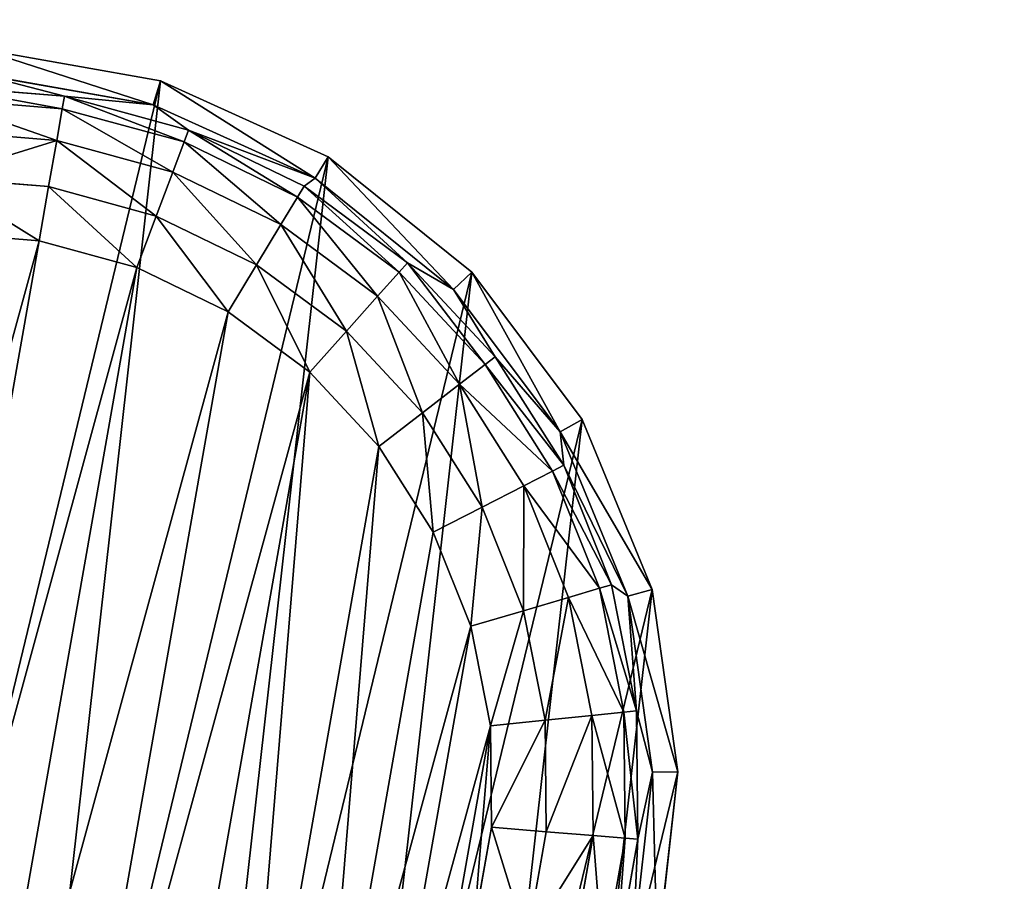
# Model space of a CAD drawing. Extents: x -1148 to 1148, y -1467 to 1467.
# Drawn here: x 967 to 987, y -1165 to -1148 of the extents above; entities that cross this region are included whole.
import ezdxf

# ---------------------------------------------------------------- set-up
doc = ezdxf.new("R2010")
doc.units = 0
doc.layers.get('0').update_dxf_attribs({"color": 13, "linetype": 'CONTINUOUS'})

# ---------------------------------------------------------------- blocks, each defined once
blk = doc.blocks.new('POD_BACK_WALL_INNER')
mesh = blk.add_polyface()
corners = [(97.705, 136.193, 1365.997), (795.703, 136.193), (97.705, 136.193), (795.703, 136.193, 1365.997)]
mesh.append_faces([[corners[k] for k in face] for face in [(0, 1, 2), (1, 0, 3)]], dxfattribs={"vtx0": -1})
blk = doc.blocks.new('GLIDE')
at = {"color": 250}
for p, q in [((6.217, 18.174, 2.895), (6.217, 20.8, 2.895)), ((6.473, 18.198, 1.78), (6.473, 20.776, 1.78)), ((7.127, 18.258, 0.842), (7.127, 20.715, 0.842)), ((8.083, 18.347, 0.218), (8.083, 20.627, 0.218)), ((9.202, 20.523, 0), (9.202, 18.451, 0)), ((5.65, 16.676, 25), (5.414, 20.429, 25)), ((6.156, 16.772, 10.263), (5.928, 20.396, 10.263)), ((6.217, 18.174, 2.895), (5.928, 20.396, 10.263)), ((8.083, 18.347, 0.218), (7.127, 18.258, 0.842)), ((9.202, 18.451, 0), (8.083, 18.347, 0.218)), ((8.502, 16.106, 0.218), (8.083, 18.347, 0.218)), ((9.202, 18.451, 0), (9.583, 16.414, 0)), ((6.217, 18.174, 2.895), (6.156, 16.772, 10.263)), ((6.473, 18.198, 1.78), (6.217, 18.174, 2.895)), ((6.7, 15.593, 2.895), (6.217, 18.174, 2.895)), ((7.127, 18.258, 0.842), (6.473, 18.198, 1.78)), ((6.947, 15.664, 1.78), (6.473, 18.198, 1.78)), ((7.579, 15.843, 0.842), (7.127, 18.258, 0.842)), ((5.65, 16.676, 25), (6.156, 16.772, 10.263)), ((7.278, 13.319, 10.263), (6.156, 16.772, 10.263)), ((6.156, 16.772, 10.263), (6.7, 15.593, 2.895)), ((6.812, 13.1, 25), (5.65, 16.676, 25)), ((9.583, 16.414, 0), (8.502, 16.106, 0.218)), ((9.583, 16.414, 0), (10.332, 14.481, 0)), ((8.502, 16.106, 0.218), (7.579, 15.843, 0.842)), ((9.326, 13.98, 0.218), (8.502, 16.106, 0.218)), ((7.579, 15.843, 0.842), (6.947, 15.664, 1.78)), ((8.466, 13.552, 0.842), (7.579, 15.843, 0.842)), ((6.947, 15.664, 1.78), (6.7, 15.593, 2.895)), ((6.7, 15.593, 2.895), (7.278, 13.319, 10.263)), ((7.648, 13.145, 2.895), (6.7, 15.593, 2.895)), ((7.879, 13.26, 1.78), (6.947, 15.664, 1.78)), ((10.332, 14.481, 0), (9.326, 13.98, 0.218)), ((10.332, 14.481, 0), (11.423, 12.719, 0)), ((9.326, 13.98, 0.218), (8.466, 13.552, 0.842)), ((10.526, 12.042, 0.218), (9.326, 13.98, 0.218)), ((8.466, 13.552, 0.842), (7.879, 13.26, 1.78)), ((9.76, 11.463, 0.842), (8.466, 13.552, 0.842)), ((6.812, 13.1, 25), (7.278, 13.319, 10.263)), ((9.223, 10.253, 10.263), (7.278, 13.319, 10.263)), ((7.278, 13.319, 10.263), (7.648, 13.145, 2.895)), ((9.03, 10.912, 2.895), (7.278, 13.319, 10.263)), ((8.827, 9.925, 25), (6.812, 13.1, 25)), ((7.879, 13.26, 1.78), (7.648, 13.145, 2.895)), ((9.03, 10.912, 2.895), (7.648, 13.145, 2.895)), ((9.236, 11.068, 1.78), (7.879, 13.26, 1.78)), ((11.423, 12.719, 0), (10.526, 12.042, 0.218)), ((11.423, 12.719, 0), (12.819, 11.188, 0)), ((10.526, 12.042, 0.218), (9.76, 11.463, 0.842)), ((12.062, 10.357, 0.218), (10.526, 12.042, 0.218)), ((9.76, 11.463, 0.842), (9.236, 11.068, 1.78)), ((11.415, 9.648, 0.842), (9.76, 11.463, 0.842)), ((9.236, 11.068, 1.78), (9.03, 10.912, 2.895)), ((10.973, 9.162, 1.78), (9.236, 11.068, 1.78)), ((12.819, 11.188, 0), (12.062, 10.357, 0.218)), ((12.819, 11.188, 0), (14.473, 9.939, 0)), ((9.03, 10.912, 2.895), (9.223, 10.253, 10.263)), ((10.799, 8.972, 2.895), (9.03, 10.912, 2.895)), ((12.062, 10.357, 0.218), (11.415, 9.648, 0.842)), ((13.881, 8.983, 0.218), (12.062, 10.357, 0.218)), ((8.827, 9.925, 25), (9.223, 10.253, 10.263)), ((11.87, 7.768, 10.263), (9.223, 10.253, 10.263)), ((10.799, 8.972, 2.895), (9.223, 10.253, 10.263)), ((11.568, 7.352, 25), (8.827, 9.925, 25)), ((14.473, 9.939, 0), (13.881, 8.983, 0.218)), ((14.473, 9.939, 0), (16.328, 9.015, 0)), ((11.415, 9.648, 0.842), (10.973, 9.162, 1.78)), ((13.376, 8.167, 0.842), (11.415, 9.648, 0.842)), ((10.973, 9.162, 1.78), (10.799, 8.972, 2.895)), ((13.03, 7.609, 1.78), (10.973, 9.162, 1.78)), ((10.799, 8.972, 2.895), (11.87, 7.768, 10.263)), ((12.894, 7.39, 2.895), (10.799, 8.972, 2.895)), ((13.881, 8.983, 0.218), (13.376, 8.167, 0.842)), ((15.922, 7.967, 0.218), (13.881, 8.983, 0.218)), ((16.328, 9.015, 0), (15.922, 7.967, 0.218)), ((16.328, 9.015, 0), (18.321, 8.448, 0)), ((18.321, 8.448, 0), (18.114, 7.343, 0.218)), ((18.321, 8.448, 0), (20.384, 8.257, 0)), ((20.384, 8.257, 0), (22.448, 8.448, 0)), ((20.384, 8.257, 0), (20.384, 7.133, 0.218)), ((13.376, 8.167, 0.842), (13.03, 7.609, 1.78)), ((15.575, 7.072, 0.842), (13.376, 8.167, 0.842)), ((15.922, 7.967, 0.218), (15.575, 7.072, 0.842)), ((18.114, 7.343, 0.218), (15.922, 7.967, 0.218)), ((11.568, 7.352, 25), (11.87, 7.768, 10.263)), ((15.052, 6.019, 10.263), (11.87, 7.768, 10.263)), ((11.87, 7.768, 10.263), (12.894, 7.39, 2.895)), ((13.03, 7.609, 1.78), (12.894, 7.39, 2.895)), ((15.338, 6.46, 1.78), (13.03, 7.609, 1.78)), ((14.863, 5.54, 25), (11.568, 7.352, 25)), ((12.894, 7.39, 2.895), (15.052, 6.019, 10.263)), ((15.245, 6.22, 2.895), (12.894, 7.39, 2.895)), ((18.114, 7.343, 0.218), (17.938, 6.4, 0.842)), ((20.384, 7.133, 0.218), (18.114, 7.343, 0.218)), ((22.655, 7.343, 0.218), (20.384, 7.133, 0.218)), ((15.575, 7.072, 0.842), (15.338, 6.46, 1.78)), ((17.938, 6.4, 0.842), (15.575, 7.072, 0.842)), ((20.384, 7.133, 0.218), (20.384, 6.173, 0.842)), ((15.338, 6.46, 1.78), (15.245, 6.22, 2.895)), ((17.817, 5.754, 1.78), (15.338, 6.46, 1.78)), ((17.938, 6.4, 0.842), (17.817, 5.754, 1.78)), ((20.384, 6.173, 0.842), (17.938, 6.4, 0.842)), ((22.831, 6.4, 0.842), (20.384, 6.173, 0.842)), ((15.052, 6.019, 10.263), (15.245, 6.22, 2.895)), ((17.77, 5.501, 2.895), (15.245, 6.22, 2.895)), ((20.384, 6.173, 0.842), (20.384, 5.516, 1.78)), ((14.863, 5.54, 25), (15.052, 6.019, 10.263)), ((18.569, 5.116, 10.263), (15.052, 6.019, 10.263)), ((17.77, 5.501, 2.895), (15.052, 6.019, 10.263)), ((17.817, 5.754, 1.78), (17.77, 5.501, 2.895)), ((20.384, 5.516, 1.78), (17.817, 5.754, 1.78)), ((22.952, 5.754, 1.78), (20.384, 5.516, 1.78)), ((18.505, 4.605, 25), (14.863, 5.54, 25)), ((17.77, 5.501, 2.895), (18.569, 5.116, 10.263)), ((20.384, 5.259, 2.895), (17.77, 5.501, 2.895)), ((20.384, 5.516, 1.78), (20.384, 5.259, 2.895)), ((22.999, 5.501, 2.895), (20.384, 5.259, 2.895)), ((18.569, 5.116, 10.263), (20.384, 5.259, 2.895)), ((20.384, 5.259, 2.895), (22.2, 5.116, 10.263)), ((18.505, 4.605, 25), (18.569, 5.116, 10.263)), ((22.2, 5.116, 10.263), (18.569, 5.116, 10.263)), ((22.264, 4.605, 25), (18.505, 4.605, 25))]:
    blk.add_line(p, q, dxfattribs=at)
mesh = blk.add_polyface(dxfattribs=at)
corners = [(5.65, 16.676, 25), (6.119, 24.122, 25), (5.414, 20.429, 25), (6.812, 13.1, 25), (7.72, 27.524, 25), (8.827, 9.925, 25), (10.116, 30.421, 25), (11.568, 7.352, 25), (13.158, 32.631, 25), (14.863, 5.54, 25), (16.654, 34.016, 25), (18.505, 4.605, 25), (20.384, 34.487, 25), (22.264, 4.605, 25), (24.115, 34.016, 25), (25.906, 5.54, 25), (27.611, 32.631, 25), (29.201, 7.352, 25), (30.653, 30.421, 25), (31.942, 9.925, 25), (33.049, 27.524, 25), (33.957, 13.1, 25), (34.65, 24.122, 25), (35.119, 16.676, 25), (35.355, 20.429, 25)]
mesh.append_faces([[corners[k] for k in face] for face in [(0, 1, 2), (22, 23, 24)]], dxfattribs={"vtx0": -1, "color": 250})
mesh.append_faces([[corners[k] for k in face] for face in [(1, 3, 4), (4, 5, 6), (6, 7, 8), (8, 9, 10), (10, 11, 12), (12, 13, 14), (14, 15, 16), (16, 17, 18), (18, 19, 20), (20, 21, 22)]], dxfattribs={"vtx0": -1, "vtx1": -1, "color": 250})
mesh.append_faces([[corners[k] for k in face] for face in [(1, 0, 3), (4, 3, 5), (6, 5, 7), (8, 7, 9), (10, 9, 11), (12, 11, 13), (14, 13, 15), (16, 15, 17), (18, 17, 19), (20, 19, 21), (22, 21, 23)]], dxfattribs={"vtx0": -1, "vtx2": -1, "color": 250})
mesh = blk.add_polyface(dxfattribs=at)
corners = [(9.202, 20.523, 0), (9.583, 16.414, 0), (9.202, 18.451, 0), (9.583, 22.56, 0), (10.332, 24.492, 0), (10.332, 14.481, 0), (11.423, 26.254, 0), (11.423, 12.719, 0), (12.819, 11.188, 0), (12.819, 27.786, 0), (14.473, 9.939, 0), (14.473, 29.035, 0), (16.328, 29.958, 0), (16.328, 9.015, 0), (18.321, 30.525, 0), (18.321, 8.448, 0), (20.384, 30.717, 0), (20.384, 8.257, 0), (22.448, 30.525, 0), (22.448, 8.448, 0), (24.441, 9.015, 0), (24.441, 29.958, 0), (26.296, 29.035, 0), (26.296, 9.939, 0), (27.95, 27.786, 0), (27.95, 11.188, 0), (29.346, 12.719, 0), (29.346, 26.254, 0), (30.437, 14.481, 0), (30.437, 24.492, 0), (31.186, 22.56, 0), (31.186, 16.414, 0), (31.567, 20.523, 0), (31.567, 18.451, 0)]
mesh.append_faces([[corners[k] for k in face] for face in [(0, 1, 2), (31, 32, 33)]], dxfattribs={"vtx0": -1, "color": 250})
mesh.append_faces([[corners[k] for k in face] for face in [(1, 4, 5), (5, 6, 7), (7, 6, 8), (8, 9, 10), (10, 12, 13), (13, 14, 15), (15, 16, 17), (17, 18, 19), (19, 18, 20), (20, 22, 23), (23, 24, 25), (25, 24, 26), (26, 27, 28), (28, 30, 31)]], dxfattribs={"vtx0": -1, "vtx1": -1, "color": 250})
mesh.append_faces([[corners[k] for k in face] for face in [(1, 0, 3), (1, 3, 4), (5, 4, 6), (8, 6, 9), (10, 9, 11), (10, 11, 12), (13, 12, 14), (15, 14, 16), (17, 16, 18), (20, 18, 21), (20, 21, 22), (23, 22, 24), (26, 24, 27), (28, 27, 29), (28, 29, 30), (31, 30, 32)]], dxfattribs={"vtx0": -1, "vtx2": -1, "color": 250})
mesh = blk.add_polyface(dxfattribs=at)
corners = [(6.217, 20.8, 2.895), (6.217, 18.174, 2.895), (5.928, 20.396, 10.263)]
mesh.append_faces([[corners[k] for k in face] for face in [(0, 1, 2)]], dxfattribs={"color": 250})
mesh = blk.add_polyface(dxfattribs=at)
corners = [(6.217, 20.8, 2.895), (6.473, 18.198, 1.78), (6.217, 18.174, 2.895), (6.473, 20.776, 1.78)]
mesh.append_faces([[corners[k] for k in face] for face in [(0, 1, 2), (1, 0, 3)]], dxfattribs={"vtx0": -1, "color": 250})
mesh = blk.add_polyface(dxfattribs=at)
corners = [(6.473, 20.776, 1.78), (7.127, 18.258, 0.842), (6.473, 18.198, 1.78), (7.127, 20.715, 0.842)]
mesh.append_faces([[corners[k] for k in face] for face in [(0, 1, 2), (1, 0, 3)]], dxfattribs={"vtx0": -1, "color": 250})
mesh = blk.add_polyface(dxfattribs=at)
corners = [(8.083, 20.627, 0.218), (7.127, 18.258, 0.842), (7.127, 20.715, 0.842), (8.083, 18.347, 0.218)]
mesh.append_faces([[corners[k] for k in face] for face in [(0, 1, 2), (1, 0, 3)]], dxfattribs={"vtx0": -1, "color": 250})
mesh = blk.add_polyface(dxfattribs=at)
corners = [(8.083, 20.627, 0.218), (9.202, 18.451, 0), (8.083, 18.347, 0.218), (9.202, 20.523, 0)]
mesh.append_faces([[corners[k] for k in face] for face in [(0, 1, 2), (1, 0, 3)]], dxfattribs={"vtx0": -1, "color": 250})
mesh = blk.add_polyface(dxfattribs=at)
corners = [(5.414, 20.429, 25), (6.156, 16.772, 10.263), (5.65, 16.676, 25), (5.928, 20.396, 10.263)]
mesh.append_faces([[corners[k] for k in face] for face in [(0, 1, 2), (1, 0, 3)]], dxfattribs={"vtx0": -1, "color": 250})
mesh = blk.add_polyface(dxfattribs=at)
corners = [(5.928, 20.396, 10.263), (6.217, 18.174, 2.895), (6.156, 16.772, 10.263)]
mesh.append_faces([[corners[k] for k in face] for face in [(0, 1, 2)]], dxfattribs={"color": 250})
mesh = blk.add_polyface(dxfattribs=at)
corners = [(8.083, 18.347, 0.218), (7.579, 15.843, 0.842), (7.127, 18.258, 0.842), (8.502, 16.106, 0.218)]
mesh.append_faces([[corners[k] for k in face] for face in [(0, 1, 2), (1, 0, 3)]], dxfattribs={"vtx0": -1, "color": 250})
mesh = blk.add_polyface(dxfattribs=at)
corners = [(9.202, 18.451, 0), (8.502, 16.106, 0.218), (8.083, 18.347, 0.218), (9.583, 16.414, 0)]
mesh.append_faces([[corners[k] for k in face] for face in [(0, 1, 2), (1, 0, 3)]], dxfattribs={"vtx0": -1, "color": 250})
mesh = blk.add_polyface(dxfattribs=at)
corners = [(6.217, 18.174, 2.895), (6.7, 15.593, 2.895), (6.156, 16.772, 10.263)]
mesh.append_faces([[corners[k] for k in face] for face in [(0, 1, 2)]], dxfattribs={"color": 250})
mesh = blk.add_polyface(dxfattribs=at)
corners = [(6.217, 18.174, 2.895), (6.947, 15.664, 1.78), (6.7, 15.593, 2.895), (6.473, 18.198, 1.78)]
mesh.append_faces([[corners[k] for k in face] for face in [(0, 1, 2), (1, 0, 3)]], dxfattribs={"vtx0": -1, "color": 250})
mesh = blk.add_polyface(dxfattribs=at)
corners = [(6.473, 18.198, 1.78), (7.579, 15.843, 0.842), (6.947, 15.664, 1.78), (7.127, 18.258, 0.842)]
mesh.append_faces([[corners[k] for k in face] for face in [(0, 1, 2), (1, 0, 3)]], dxfattribs={"vtx0": -1, "color": 250})
mesh = blk.add_polyface(dxfattribs=at)
corners = [(5.65, 16.676, 25), (7.278, 13.319, 10.263), (6.812, 13.1, 25), (6.156, 16.772, 10.263)]
mesh.append_faces([[corners[k] for k in face] for face in [(0, 1, 2), (1, 0, 3)]], dxfattribs={"vtx0": -1, "color": 250})
mesh = blk.add_polyface(dxfattribs=at)
corners = [(6.156, 16.772, 10.263), (6.7, 15.593, 2.895), (7.278, 13.319, 10.263)]
mesh.append_faces([[corners[k] for k in face] for face in [(0, 1, 2)]], dxfattribs={"color": 250})
mesh = blk.add_polyface(dxfattribs=at)
corners = [(9.583, 16.414, 0), (9.326, 13.98, 0.218), (8.502, 16.106, 0.218), (10.332, 14.481, 0)]
mesh.append_faces([[corners[k] for k in face] for face in [(0, 1, 2), (1, 0, 3)]], dxfattribs={"vtx0": -1, "color": 250})
mesh = blk.add_polyface(dxfattribs=at)
corners = [(8.502, 16.106, 0.218), (8.466, 13.552, 0.842), (7.579, 15.843, 0.842), (9.326, 13.98, 0.218)]
mesh.append_faces([[corners[k] for k in face] for face in [(0, 1, 2), (1, 0, 3)]], dxfattribs={"vtx0": -1, "color": 250})
mesh = blk.add_polyface(dxfattribs=at)
corners = [(6.947, 15.664, 1.78), (8.466, 13.552, 0.842), (7.879, 13.26, 1.78), (7.579, 15.843, 0.842)]
mesh.append_faces([[corners[k] for k in face] for face in [(0, 1, 2), (1, 0, 3)]], dxfattribs={"vtx0": -1, "color": 250})
mesh = blk.add_polyface(dxfattribs=at)
corners = [(6.7, 15.593, 2.895), (7.879, 13.26, 1.78), (7.648, 13.145, 2.895), (6.947, 15.664, 1.78)]
mesh.append_faces([[corners[k] for k in face] for face in [(0, 1, 2), (1, 0, 3)]], dxfattribs={"vtx0": -1, "color": 250})
mesh = blk.add_polyface(dxfattribs=at)
corners = [(6.7, 15.593, 2.895), (7.648, 13.145, 2.895), (7.278, 13.319, 10.263)]
mesh.append_faces([[corners[k] for k in face] for face in [(0, 1, 2)]], dxfattribs={"color": 250})
mesh = blk.add_polyface(dxfattribs=at)
corners = [(10.332, 14.481, 0), (10.526, 12.042, 0.218), (9.326, 13.98, 0.218), (11.423, 12.719, 0)]
mesh.append_faces([[corners[k] for k in face] for face in [(0, 1, 2), (1, 0, 3)]], dxfattribs={"vtx0": -1, "color": 250})
mesh = blk.add_polyface(dxfattribs=at)
corners = [(9.326, 13.98, 0.218), (9.76, 11.463, 0.842), (8.466, 13.552, 0.842), (10.526, 12.042, 0.218)]
mesh.append_faces([[corners[k] for k in face] for face in [(0, 1, 2), (1, 0, 3)]], dxfattribs={"vtx0": -1, "color": 250})
mesh = blk.add_polyface(dxfattribs=at)
corners = [(7.879, 13.26, 1.78), (9.76, 11.463, 0.842), (9.236, 11.068, 1.78), (8.466, 13.552, 0.842)]
mesh.append_faces([[corners[k] for k in face] for face in [(0, 1, 2), (1, 0, 3)]], dxfattribs={"vtx0": -1, "color": 250})
mesh = blk.add_polyface(dxfattribs=at)
corners = [(6.812, 13.1, 25), (9.223, 10.253, 10.263), (8.827, 9.925, 25), (7.278, 13.319, 10.263)]
mesh.append_faces([[corners[k] for k in face] for face in [(0, 1, 2), (1, 0, 3)]], dxfattribs={"vtx0": -1, "color": 250})
mesh = blk.add_polyface(dxfattribs=at)
corners = [(7.278, 13.319, 10.263), (7.648, 13.145, 2.895), (9.03, 10.912, 2.895)]
mesh.append_faces([[corners[k] for k in face] for face in [(0, 1, 2)]], dxfattribs={"color": 250})
mesh = blk.add_polyface(dxfattribs=at)
corners = [(7.278, 13.319, 10.263), (9.03, 10.912, 2.895), (9.223, 10.253, 10.263)]
mesh.append_faces([[corners[k] for k in face] for face in [(0, 1, 2)]], dxfattribs={"color": 250})
mesh = blk.add_polyface(dxfattribs=at)
corners = [(7.648, 13.145, 2.895), (9.236, 11.068, 1.78), (9.03, 10.912, 2.895), (7.879, 13.26, 1.78)]
mesh.append_faces([[corners[k] for k in face] for face in [(0, 1, 2), (1, 0, 3)]], dxfattribs={"vtx0": -1, "color": 250})
mesh = blk.add_polyface(dxfattribs=at)
corners = [(11.423, 12.719, 0), (12.062, 10.357, 0.218), (10.526, 12.042, 0.218), (12.819, 11.188, 0)]
mesh.append_faces([[corners[k] for k in face] for face in [(0, 1, 2), (1, 0, 3)]], dxfattribs={"vtx0": -1, "color": 250})
mesh = blk.add_polyface(dxfattribs=at)
corners = [(10.526, 12.042, 0.218), (11.415, 9.648, 0.842), (9.76, 11.463, 0.842), (12.062, 10.357, 0.218)]
mesh.append_faces([[corners[k] for k in face] for face in [(0, 1, 2), (1, 0, 3)]], dxfattribs={"vtx0": -1, "color": 250})
mesh = blk.add_polyface(dxfattribs=at)
corners = [(9.236, 11.068, 1.78), (11.415, 9.648, 0.842), (10.973, 9.162, 1.78), (9.76, 11.463, 0.842)]
mesh.append_faces([[corners[k] for k in face] for face in [(0, 1, 2), (1, 0, 3)]], dxfattribs={"vtx0": -1, "color": 250})
mesh = blk.add_polyface(dxfattribs=at)
corners = [(9.03, 10.912, 2.895), (10.973, 9.162, 1.78), (10.799, 8.972, 2.895), (9.236, 11.068, 1.78)]
mesh.append_faces([[corners[k] for k in face] for face in [(0, 1, 2), (1, 0, 3)]], dxfattribs={"vtx0": -1, "color": 250})
mesh = blk.add_polyface(dxfattribs=at)
corners = [(12.819, 11.188, 0), (13.881, 8.983, 0.218), (12.062, 10.357, 0.218), (14.473, 9.939, 0)]
mesh.append_faces([[corners[k] for k in face] for face in [(0, 1, 2), (1, 0, 3)]], dxfattribs={"vtx0": -1, "color": 250})
mesh = blk.add_polyface(dxfattribs=at)
corners = [(9.03, 10.912, 2.895), (10.799, 8.972, 2.895), (9.223, 10.253, 10.263)]
mesh.append_faces([[corners[k] for k in face] for face in [(0, 1, 2)]], dxfattribs={"color": 250})
mesh = blk.add_polyface(dxfattribs=at)
corners = [(12.062, 10.357, 0.218), (13.376, 8.167, 0.842), (11.415, 9.648, 0.842), (13.881, 8.983, 0.218)]
mesh.append_faces([[corners[k] for k in face] for face in [(0, 1, 2), (1, 0, 3)]], dxfattribs={"vtx0": -1, "color": 250})
mesh = blk.add_polyface(dxfattribs=at)
corners = [(11.568, 7.352, 25), (9.223, 10.253, 10.263), (11.87, 7.768, 10.263), (8.827, 9.925, 25)]
mesh.append_faces([[corners[k] for k in face] for face in [(0, 1, 2), (1, 0, 3)]], dxfattribs={"vtx0": -1, "color": 250})
mesh = blk.add_polyface(dxfattribs=at)
corners = [(9.223, 10.253, 10.263), (10.799, 8.972, 2.895), (11.87, 7.768, 10.263)]
mesh.append_faces([[corners[k] for k in face] for face in [(0, 1, 2)]], dxfattribs={"color": 250})
mesh = blk.add_polyface(dxfattribs=at)
corners = [(14.473, 9.939, 0), (15.922, 7.967, 0.218), (13.881, 8.983, 0.218), (16.328, 9.015, 0)]
mesh.append_faces([[corners[k] for k in face] for face in [(0, 1, 2), (1, 0, 3)]], dxfattribs={"vtx0": -1, "color": 250})
mesh = blk.add_polyface(dxfattribs=at)
corners = [(13.03, 7.609, 1.78), (11.415, 9.648, 0.842), (13.376, 8.167, 0.842), (10.973, 9.162, 1.78)]
mesh.append_faces([[corners[k] for k in face] for face in [(0, 1, 2), (1, 0, 3)]], dxfattribs={"vtx0": -1, "color": 250})
mesh = blk.add_polyface(dxfattribs=at)
corners = [(12.894, 7.39, 2.895), (10.973, 9.162, 1.78), (13.03, 7.609, 1.78), (10.799, 8.972, 2.895)]
mesh.append_faces([[corners[k] for k in face] for face in [(0, 1, 2), (1, 0, 3)]], dxfattribs={"vtx0": -1, "color": 250})
mesh = blk.add_polyface(dxfattribs=at)
corners = [(11.87, 7.768, 10.263), (10.799, 8.972, 2.895), (12.894, 7.39, 2.895)]
mesh.append_faces([[corners[k] for k in face] for face in [(0, 1, 2)]], dxfattribs={"color": 250})
mesh = blk.add_polyface(dxfattribs=at)
corners = [(13.881, 8.983, 0.218), (15.575, 7.072, 0.842), (13.376, 8.167, 0.842), (15.922, 7.967, 0.218)]
mesh.append_faces([[corners[k] for k in face] for face in [(0, 1, 2), (1, 0, 3)]], dxfattribs={"vtx0": -1, "color": 250})
mesh = blk.add_polyface(dxfattribs=at)
corners = [(16.328, 9.015, 0), (18.114, 7.343, 0.218), (15.922, 7.967, 0.218), (18.321, 8.448, 0)]
mesh.append_faces([[corners[k] for k in face] for face in [(0, 1, 2), (1, 0, 3)]], dxfattribs={"vtx0": -1, "color": 250})
mesh = blk.add_polyface(dxfattribs=at)
corners = [(18.321, 8.448, 0), (20.384, 7.133, 0.218), (18.114, 7.343, 0.218), (20.384, 8.257, 0)]
mesh.append_faces([[corners[k] for k in face] for face in [(0, 1, 2), (1, 0, 3)]], dxfattribs={"vtx0": -1, "color": 250})
mesh = blk.add_polyface(dxfattribs=at)
corners = [(20.384, 8.257, 0), (22.655, 7.343, 0.218), (20.384, 7.133, 0.218), (22.448, 8.448, 0)]
mesh.append_faces([[corners[k] for k in face] for face in [(0, 1, 2), (1, 0, 3)]], dxfattribs={"vtx0": -1, "color": 250})
mesh = blk.add_polyface(dxfattribs=at)
corners = [(15.338, 6.46, 1.78), (13.376, 8.167, 0.842), (15.575, 7.072, 0.842), (13.03, 7.609, 1.78)]
mesh.append_faces([[corners[k] for k in face] for face in [(0, 1, 2), (1, 0, 3)]], dxfattribs={"vtx0": -1, "color": 250})
mesh = blk.add_polyface(dxfattribs=at)
corners = [(15.922, 7.967, 0.218), (17.938, 6.4, 0.842), (15.575, 7.072, 0.842), (18.114, 7.343, 0.218)]
mesh.append_faces([[corners[k] for k in face] for face in [(0, 1, 2), (1, 0, 3)]], dxfattribs={"vtx0": -1, "color": 250})
mesh = blk.add_polyface(dxfattribs=at)
corners = [(14.863, 5.54, 25), (11.87, 7.768, 10.263), (15.052, 6.019, 10.263), (11.568, 7.352, 25)]
mesh.append_faces([[corners[k] for k in face] for face in [(0, 1, 2), (1, 0, 3)]], dxfattribs={"vtx0": -1, "color": 250})
mesh = blk.add_polyface(dxfattribs=at)
corners = [(11.87, 7.768, 10.263), (12.894, 7.39, 2.895), (15.052, 6.019, 10.263)]
mesh.append_faces([[corners[k] for k in face] for face in [(0, 1, 2)]], dxfattribs={"color": 250})
mesh = blk.add_polyface(dxfattribs=at)
corners = [(15.245, 6.22, 2.895), (13.03, 7.609, 1.78), (15.338, 6.46, 1.78), (12.894, 7.39, 2.895)]
mesh.append_faces([[corners[k] for k in face] for face in [(0, 1, 2), (1, 0, 3)]], dxfattribs={"vtx0": -1, "color": 250})
mesh = blk.add_polyface(dxfattribs=at)
corners = [(15.052, 6.019, 10.263), (12.894, 7.39, 2.895), (15.245, 6.22, 2.895)]
mesh.append_faces([[corners[k] for k in face] for face in [(0, 1, 2)]], dxfattribs={"color": 250})
mesh = blk.add_polyface(dxfattribs=at)
corners = [(18.114, 7.343, 0.218), (20.384, 6.173, 0.842), (17.938, 6.4, 0.842), (20.384, 7.133, 0.218)]
mesh.append_faces([[corners[k] for k in face] for face in [(0, 1, 2), (1, 0, 3)]], dxfattribs={"vtx0": -1, "color": 250})
mesh = blk.add_polyface(dxfattribs=at)
corners = [(22.655, 7.343, 0.218), (20.384, 6.173, 0.842), (20.384, 7.133, 0.218), (22.831, 6.4, 0.842)]
mesh.append_faces([[corners[k] for k in face] for face in [(0, 1, 2), (1, 0, 3)]], dxfattribs={"vtx0": -1, "color": 250})
mesh = blk.add_polyface(dxfattribs=at)
corners = [(17.817, 5.754, 1.78), (15.575, 7.072, 0.842), (17.938, 6.4, 0.842), (15.338, 6.46, 1.78)]
mesh.append_faces([[corners[k] for k in face] for face in [(0, 1, 2), (1, 0, 3)]], dxfattribs={"vtx0": -1, "color": 250})
mesh = blk.add_polyface(dxfattribs=at)
corners = [(17.77, 5.501, 2.895), (15.338, 6.46, 1.78), (17.817, 5.754, 1.78), (15.245, 6.22, 2.895)]
mesh.append_faces([[corners[k] for k in face] for face in [(0, 1, 2), (1, 0, 3)]], dxfattribs={"vtx0": -1, "color": 250})
mesh = blk.add_polyface(dxfattribs=at)
corners = [(20.384, 5.516, 1.78), (17.938, 6.4, 0.842), (20.384, 6.173, 0.842), (17.817, 5.754, 1.78)]
mesh.append_faces([[corners[k] for k in face] for face in [(0, 1, 2), (1, 0, 3)]], dxfattribs={"vtx0": -1, "color": 250})
mesh = blk.add_polyface(dxfattribs=at)
corners = [(22.952, 5.754, 1.78), (20.384, 6.173, 0.842), (22.831, 6.4, 0.842), (20.384, 5.516, 1.78)]
mesh.append_faces([[corners[k] for k in face] for face in [(0, 1, 2), (1, 0, 3)]], dxfattribs={"vtx0": -1, "color": 250})
mesh = blk.add_polyface(dxfattribs=at)
corners = [(15.052, 6.019, 10.263), (15.245, 6.22, 2.895), (17.77, 5.501, 2.895)]
mesh.append_faces([[corners[k] for k in face] for face in [(0, 1, 2)]], dxfattribs={"color": 250})
mesh = blk.add_polyface(dxfattribs=at)
corners = [(18.505, 4.605, 25), (15.052, 6.019, 10.263), (18.569, 5.116, 10.263), (14.863, 5.54, 25)]
mesh.append_faces([[corners[k] for k in face] for face in [(0, 1, 2), (1, 0, 3)]], dxfattribs={"vtx0": -1, "color": 250})
mesh = blk.add_polyface(dxfattribs=at)
corners = [(15.052, 6.019, 10.263), (17.77, 5.501, 2.895), (18.569, 5.116, 10.263)]
mesh.append_faces([[corners[k] for k in face] for face in [(0, 1, 2)]], dxfattribs={"color": 250})
mesh = blk.add_polyface(dxfattribs=at)
corners = [(20.384, 5.259, 2.895), (17.817, 5.754, 1.78), (20.384, 5.516, 1.78), (17.77, 5.501, 2.895)]
mesh.append_faces([[corners[k] for k in face] for face in [(0, 1, 2), (1, 0, 3)]], dxfattribs={"vtx0": -1, "color": 250})
mesh = blk.add_polyface(dxfattribs=at)
corners = [(22.999, 5.501, 2.895), (20.384, 5.516, 1.78), (22.952, 5.754, 1.78), (20.384, 5.259, 2.895)]
mesh.append_faces([[corners[k] for k in face] for face in [(0, 1, 2), (1, 0, 3)]], dxfattribs={"vtx0": -1, "color": 250})
mesh = blk.add_polyface(dxfattribs=at)
corners = [(18.569, 5.116, 10.263), (17.77, 5.501, 2.895), (20.384, 5.259, 2.895)]
mesh.append_faces([[corners[k] for k in face] for face in [(0, 1, 2)]], dxfattribs={"color": 250})
mesh = blk.add_polyface(dxfattribs=at)
corners = [(22.2, 5.116, 10.263), (20.384, 5.259, 2.895), (22.999, 5.501, 2.895)]
mesh.append_faces([[corners[k] for k in face] for face in [(0, 1, 2)]], dxfattribs={"color": 250})
mesh = blk.add_polyface(dxfattribs=at)
corners = [(18.569, 5.116, 10.263), (20.384, 5.259, 2.895), (22.2, 5.116, 10.263)]
mesh.append_faces([[corners[k] for k in face] for face in [(0, 1, 2)]], dxfattribs={"color": 250})
mesh = blk.add_polyface(dxfattribs=at)
corners = [(22.264, 4.605, 25), (18.569, 5.116, 10.263), (22.2, 5.116, 10.263), (18.505, 4.605, 25)]
mesh.append_faces([[corners[k] for k in face] for face in [(0, 1, 2), (1, 0, 3)]], dxfattribs={"vtx0": -1, "color": 250})
blk = doc.blocks.new('POD_BACK_WALL_OUTER')
mesh = blk.add_polyface()
corners = [(28.826, 281.556, 1373.997), (-2.286, 312.427, 1373.997), (-6.627, 287.807, 1373.997), (6.653, 342.669, 1373.997), (22.825, 371.09, 1373.997), (45.149, 394.985, 1373.997), (33.167, 306.176, 1373.997), (41.809, 333.08, 1373.997), (57.951, 357.317, 1373.997), (72.406, 413.049, 1373.997), (80.18, 376.128, 1373.997), (103.111, 424.298, 1373.997), (106.753, 388.04, 1373.997), (135.587, 428.116, 1373.997), (135.587, 392.116, 1373.997), (833.586, 392.116, 1373.997), (833.586, 428.116, 1373.997), (862.419, 388.04, 1373.997), (865.872, 424.343, 1373.997), (888.992, 376.128, 1373.997), (896.417, 413.225, 1373.997), (911.221, 357.317, 1373.997), (923.576, 395.363, 1373.997), (927.364, 333.08, 1373.997), (945.883, 371.719, 1373.997), (936.006, 306.176, 1373.997), (956.252, 191.353, 1373.997), (962.136, 343.568, 1373.997), (991.705, 197.605, 1373.997), (971.458, 312.427, 1373.997)]
mesh.append_faces([[corners[k] for k in face] for face in [(0, 1, 2), (27, 28, 29)]], dxfattribs={"vtx0": -1})
mesh.append_faces([[corners[k] for k in face] for face in [(1, 0, 3), (3, 0, 4), (4, 0, 5), (5, 8, 9), (9, 10, 11), (11, 12, 13), (13, 15, 16), (16, 17, 18), (18, 19, 20), (20, 21, 22), (22, 23, 24), (24, 26, 27)]], dxfattribs={"vtx0": -1, "vtx1": -1})
mesh.append_faces([[corners[k] for k in face] for face in [(5, 0, 6), (5, 6, 7), (5, 7, 8), (9, 8, 10), (11, 10, 12), (13, 12, 14), (13, 14, 15), (16, 15, 17), (18, 17, 19), (20, 19, 21), (22, 21, 23), (24, 23, 25), (24, 25, 26), (27, 26, 28)]], dxfattribs={"vtx0": -1, "vtx2": -1})
mesh = blk.add_polyface()
corners = [(-2.286, 312.427), (28.826, 281.556), (-6.627, 287.807), (7.037, 343.568), (23.29, 371.719), (45.597, 395.363), (33.167, 306.176), (41.809, 333.08), (57.951, 357.317), (72.755, 413.225), (80.18, 376.128), (103.301, 424.343), (106.753, 388.04), (135.587, 428.116), (135.587, 392.116), (833.586, 392.116), (833.586, 428.116), (862.252, 388.088), (866.062, 424.298), (888.697, 376.314), (896.767, 413.049), (910.873, 357.706), (924.024, 394.985), (927.06, 333.707), (946.348, 371.09), (936.006, 306.176), (941.041, 277.617), (943.635, 262.906), (979.088, 269.157), (962.52, 342.669), (971.458, 312.427), (976.494, 283.868)]
mesh.append_faces([[corners[k] for k in face] for face in [(0, 1, 2), (28, 30, 31)]], dxfattribs={"vtx0": -1})
mesh.append_faces([[corners[k] for k in face] for face in [(1, 5, 6), (6, 5, 7), (7, 5, 8), (8, 9, 10), (10, 11, 12), (12, 13, 14), (14, 13, 15), (15, 16, 17), (17, 18, 19), (19, 20, 21), (21, 22, 23), (23, 24, 25), (25, 24, 26), (26, 24, 27), (27, 24, 28)]], dxfattribs={"vtx0": -1, "vtx1": -1})
mesh.append_faces([[corners[k] for k in face] for face in [(1, 0, 3), (1, 3, 4), (1, 4, 5), (8, 5, 9), (10, 9, 11), (12, 11, 13), (15, 13, 16), (17, 16, 18), (19, 18, 20), (21, 20, 22), (23, 22, 24), (28, 24, 29), (28, 29, 30)]], dxfattribs={"vtx0": -1, "vtx2": -1})
mesh = blk.add_polyface()
corners = [(833.586, 392.116), (135.587, 390.586, 0.304), (135.587, 392.116), (833.586, 390.586, 0.304)]
mesh.append_faces([[corners[k] for k in face] for face in [(0, 1, 2), (1, 0, 3)]], dxfattribs={"vtx0": -1})
mesh = blk.add_polyface()
corners = [(135.587, 390.586, 1373.693), (833.586, 392.116, 1373.997), (135.587, 392.116, 1373.997), (833.586, 390.586, 1373.693)]
mesh.append_faces([[corners[k] for k in face] for face in [(0, 1, 2), (1, 0, 3)]], dxfattribs={"vtx0": -1})
mesh = blk.add_polyface()
corners = [(833.586, 389.288, 1372.826), (135.587, 390.586, 1373.693), (135.587, 389.288, 1372.826), (833.586, 390.586, 1373.693)]
mesh.append_faces([[corners[k] for k in face] for face in [(0, 1, 2), (1, 0, 3)]], dxfattribs={"vtx0": -1})
mesh = blk.add_polyface()
corners = [(135.587, 390.586, 0.304), (833.586, 389.288, 1.172), (135.587, 389.288, 1.172), (833.586, 390.586, 0.304)]
mesh.append_faces([[corners[k] for k in face] for face in [(0, 1, 2), (1, 0, 3)]], dxfattribs={"vtx0": -1})
mesh = blk.add_polyface()
corners = [(833.586, 389.288, 1372.826), (135.587, 388.421, 1371.528), (833.586, 388.421, 1371.528), (135.587, 389.288, 1372.826)]
mesh.append_faces([[corners[k] for k in face] for face in [(0, 1, 2), (1, 0, 3)]], dxfattribs={"vtx0": -1})
mesh = blk.add_polyface()
corners = [(833.586, 388.421, 2.469), (135.587, 389.288, 1.172), (833.586, 389.288, 1.172), (135.587, 388.421, 2.469)]
mesh.append_faces([[corners[k] for k in face] for face in [(0, 1, 2), (1, 0, 3)]], dxfattribs={"vtx0": -1})
mesh = blk.add_polyface()
corners = [(833.586, 388.421, 1371.528), (135.587, 388.117, 1369.997), (833.586, 388.117, 1369.997), (135.587, 388.421, 1371.528)]
mesh.append_faces([[corners[k] for k in face] for face in [(0, 1, 2), (1, 0, 3)]], dxfattribs={"vtx0": -1})
mesh = blk.add_polyface()
corners = [(833.586, 388.117, 4), (135.587, 388.421, 2.469), (833.586, 388.421, 2.469), (135.587, 388.117, 4)]
mesh.append_faces([[corners[k] for k in face] for face in [(0, 1, 2), (1, 0, 3)]], dxfattribs={"vtx0": -1})
blk = doc.blocks.new('POD_BACK_WALL')
at = {"color": 49}
blk.add_blockref('POD_BACK_WALL_OUTER', (56.187, -22.751, 30), dxfattribs=at)
at = {"rotation": 329.9999999999879}
blk.add_blockref('GLIDE', (204.635, 380.994, 5), dxfattribs=at)
at = {"color": 8, "rotation": 180}
blk.add_blockref('POD_BACK_WALL_INNER', (987.478, 501.558, 34), dxfattribs=at)

msp = doc.modelspace()

# ---------------------------------------------------------------- block references
at = {"rotation": 199.9999999999928}
msp.add_blockref('POD_BACK_WALL', (1050.538, -719.599, -5), dxfattribs=at)

doc.saveas('drawing.dxf')
